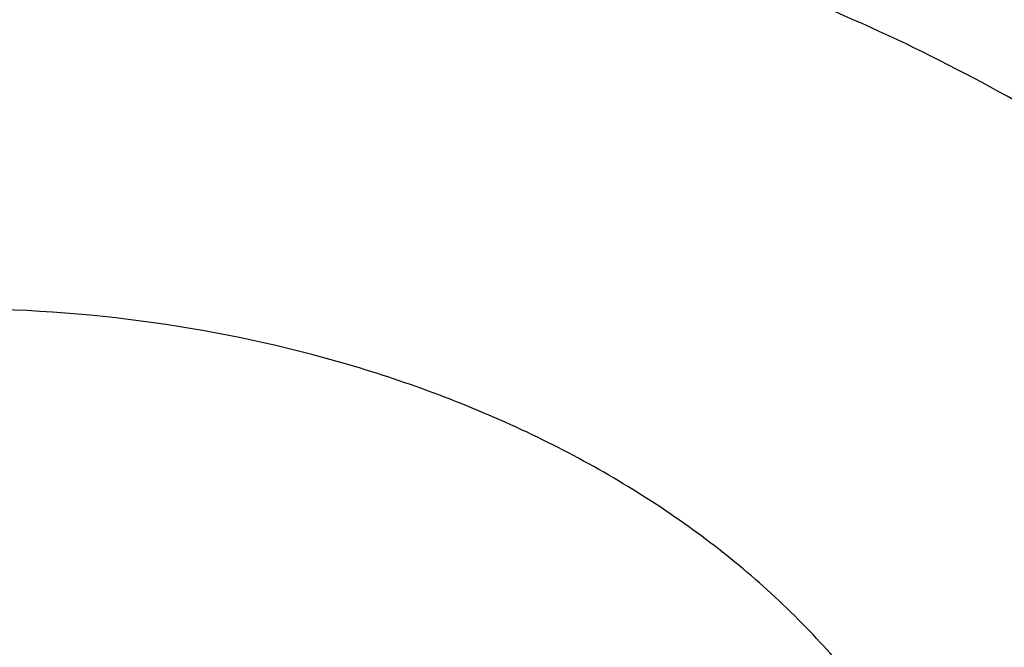
# Model space of a CAD drawing. Units: inches. Extents: x 0 to 11, y 0 to 8.5.
# Drawn here: x 4.6 to 4.6, y 6.4 to 6.4 of the extents above; entities that cross this region are included whole.
import ezdxf

# ---------------------------------------------------------------- set-up
doc = ezdxf.new("R2010")
doc.units = ezdxf.units.IN
doc.header["$LTSCALE"] = 0.605
doc.header["$MEASUREMENT"] = 0
doc.layers.get('0').update_dxf_attribs({"linetype": 'CONTINUOUS'})

msp = doc.modelspace()

# ---------------------------------------------------------------- linework, layer by layer
at = {"color": 7, "linetype": 'CONTINUOUS'}
for points, knots in [([(5.0157608696, 5.8449444626), (5.0032876252, 5.8449444626), (4.9783539731, 5.8453769972), (4.941037687, 5.8473222329), (4.9039006211, 5.8505591052), (4.8670326717, 5.8550798448), (4.830522333, 5.8608736015), (4.7944574379, 5.867926475), (4.7589246914, 5.8762215433), (4.7240095308, 5.8857389108), (4.6897959021, 5.8964557562), (4.6563660634, 5.9083463872), (4.6238003886, 5.9213823104), (4.5921771758, 5.9355322967), (4.5615724622, 5.9507624626), (4.5320598474, 5.9670363547), (4.5037103186, 5.9843150351), (4.4765920915, 6.0025571826), (4.4507704506, 6.0217191879), (4.4263076065, 6.0417552531), (4.4032625472, 6.0626175201), (4.3816909495, 6.0842560978), (4.3616448933, 6.1066194479), (4.3431733582, 6.1296534984), (4.3290721706, 6.1494428342), (4.3186355999, 6.1655506104), (4.3112590869, 6.1777153849), (4.304307003, 6.1900046217), (4.2977834708, 6.2024110358), (4.2916924649, 6.2149271266), (4.2860376714, 6.2275453629), (4.2808225214, 6.2402581392), (4.2760501796, 6.2530577932), (4.2717235442, 6.2659366067), (4.2678452446, 6.2788868109), (4.2644176398, 6.2919005915), (4.2614428151, 6.3049700928), (4.2589225813, 6.3180874228), (4.2568584735, 6.3312446584), (4.2552517495, 6.3444338501), (4.2541033894, 6.3576470275), (4.2534140933, 6.3708762043), (4.2531842813, 6.3841133833), (4.2534140933, 6.3973505623), (4.2541033894, 6.410579739), (4.2552517495, 6.4237929165), (4.2568584735, 6.4369821082), (4.2589225813, 6.4501393437), (4.2614428151, 6.4632566737), (4.2644176398, 6.476326175), (4.2678452446, 6.4893399557), (4.2717235441, 6.5022901599), (4.2760501796, 6.5151689733), (4.2808225214, 6.5279686273), (4.2860376714, 6.5406814037), (4.2916924649, 6.55329964), (4.2977834708, 6.5658157308), (4.304307003, 6.5782221449), (4.3112590869, 6.5905113817), (4.3186355999, 6.6026761562), (4.3290721705, 6.6187839323), (4.3431733582, 6.6385732682), (4.3616448933, 6.6616073187), (4.3816909495, 6.6839706688), (4.4032625472, 6.7056092464), (4.4263076065, 6.7264715135), (4.4507704506, 6.7465075787), (4.4765920915, 6.765669584), (4.5037103186, 6.7839117315), (4.5320598474, 6.8011904119), (4.5615724622, 6.817464304), (4.5921771758, 6.8326944698), (4.6238003886, 6.8468444561), (4.6563660633, 6.8598803794), (4.6897959021, 6.8717710103), (4.7240095308, 6.8824878558), (4.7589246914, 6.8920052233), (4.7944574379, 6.9003002916), (4.830522333, 6.9073531651), (4.8670326717, 6.9131469218), (4.9039006211, 6.9176676614), (4.9410376869, 6.9209045337), (4.9783539731, 6.9228497693), (5.0032876252, 6.9232823039), (5.0157608696, 6.9232823039)], [0, 0, 0, 0, 0.0181685267, 0.0363151921, 0.0544182582, 0.0724562574, 0.0904081185, 0.1082533016, 0.1259719334, 0.1435449447, 0.1609542092, 0.1781826849, 0.1952145575, 0.2120353864, 0.2286322531, 0.2449939114, 0.2611109388, 0.2769758887, 0.2925834408, 0.3079305496, 0.3230165847, 0.3378434635, 0.3524157672, 0.3667408373, 0.3808288445, 0.3877886713, 0.3946943608, 0.4015479873, 0.4083517992, 0.415108216, 0.4218198237, 0.4284893696, 0.4351197556, 0.4417140302, 0.4482753801, 0.4548071198, 0.4613126812, 0.467795601, 0.4742595078, 0.4807081085, 0.4871451731, 0.49357452, 0.5, 0.50642548, 0.5128548269, 0.5192918915, 0.5257404922, 0.532204399, 0.5386873188, 0.5451928802, 0.5517246199, 0.5582859698, 0.5648802444, 0.5715106304, 0.5781801763, 0.584891784, 0.5916482008, 0.5984520127, 0.6053056392, 0.6122113287, 0.6191711555, 0.6332591627, 0.6475842328, 0.6621565365, 0.6769834153, 0.6920694504, 0.7074165592, 0.7230241113, 0.7388890612, 0.7550060886, 0.7713677469, 0.7879646136, 0.8047854425, 0.8218173151, 0.8390457908, 0.8564550553, 0.8740280666, 0.8917466984, 0.9095918815, 0.9275437426, 0.9455817418, 0.9636848079, 0.9818314733, 1, 1, 1, 1]), ([(5.0157608696, 5.8475624795), (5.0033481909, 5.8475624795), (4.978535608, 5.8479929139), (4.9414005168, 5.8499287042), (4.9044437756, 5.8531498593), (4.8677548442, 5.8576486478), (4.831421787, 5.863414272), (4.7955320104, 5.8704328992), (4.7601717986, 5.8786876896), (4.7254261739, 5.888158844), (4.6913786748, 5.8988236522), (4.6581111596, 5.9106565464), (4.6257036125, 5.9236291717), (4.594233951, 5.9377104506), (4.5637778433, 5.9528666641), (4.5344085314, 5.9690615358), (4.5061966581, 5.9862563169), (4.4792101077, 6.0044098869), (4.4535138477, 6.0234788482), (4.4291697868, 6.0434176252), (4.4062366262, 6.0641785923), (4.3847697727, 6.0857121006), (4.3648210532, 6.107966862), (4.3464392094, 6.1308890672), (4.3324064922, 6.1505823129), (4.322020598, 6.1666118753), (4.3146799027, 6.1787175819), (4.3077615758, 6.1909471464), (4.3012697196, 6.2032933193), (4.2952082894, 6.2157486362), (4.2895809536, 6.2283056028), (4.2843911267, 6.2409566503), (4.2796419576, 6.2536941537), (4.2753363308, 6.266510432), (4.271476863, 6.2793977546), (4.2680659014, 6.2923483448), (4.2651055214, 6.3053543852), (4.262597525, 6.318408022), (4.2605434398, 6.3315013706), (4.2589445175, 6.3446265201), (4.2578017335, 6.357775539), (4.2571157844, 6.3709404794), (4.2568870882, 6.3841133833), (4.2571157844, 6.3972862872), (4.2578017335, 6.4104512276), (4.2589445175, 6.4236002465), (4.2605434398, 6.436725396), (4.262597525, 6.4498187446), (4.2651055214, 6.4628723814), (4.2680659014, 6.4758784218), (4.271476863, 6.488829012), (4.2753363308, 6.5017163346), (4.2796419576, 6.5145326129), (4.2843911267, 6.5272701163), (4.2895809536, 6.5399211638), (4.2952082894, 6.5524781304), (4.3012697196, 6.5649334473), (4.3077615758, 6.5772796202), (4.3146799027, 6.5895091847), (4.322020598, 6.6016148913), (4.3324064922, 6.6176444537), (4.3464392094, 6.6373376994), (4.3648210532, 6.6602599046), (4.3847697727, 6.682514666), (4.4062366262, 6.7040481743), (4.4291697868, 6.7248091414), (4.4535138477, 6.7447479184), (4.4792101077, 6.7638168797), (4.5061966581, 6.7819704497), (4.5344085314, 6.7991652308), (4.5637778433, 6.8153601025), (4.594233951, 6.830516316), (4.6257036126, 6.8445975949), (4.6581111597, 6.8575702202), (4.6913786748, 6.8694031144), (4.7254261739, 6.8800679225), (4.7601717987, 6.889539077), (4.7955320104, 6.8977938673), (4.831421787, 6.9048124945), (4.8677548442, 6.9105781187), (4.9044437756, 6.9150769073), (4.9414005168, 6.9182980624), (4.978535608, 6.9202338527), (5.0033481909, 6.920664287), (5.0157608696, 6.920664287)], [0, 0, 0, 0, 0.0181685267, 0.0363151921, 0.0544182582, 0.0724562574, 0.0904081185, 0.1082533016, 0.1259719334, 0.1435449447, 0.1609542092, 0.1781826849, 0.1952145575, 0.2120353864, 0.2286322531, 0.2449939114, 0.2611109388, 0.2769758887, 0.2925834408, 0.3079305496, 0.3230165847, 0.3378434635, 0.3524157672, 0.3667408373, 0.3808288445, 0.3877886713, 0.3946943608, 0.4015479873, 0.4083517992, 0.415108216, 0.4218198237, 0.4284893696, 0.4351197556, 0.4417140302, 0.4482753801, 0.4548071198, 0.4613126812, 0.467795601, 0.4742595078, 0.4807081085, 0.4871451731, 0.49357452, 0.5, 0.50642548, 0.5128548269, 0.5192918915, 0.5257404922, 0.532204399, 0.5386873188, 0.5451928802, 0.5517246199, 0.5582859698, 0.5648802444, 0.5715106304, 0.5781801763, 0.5848917841, 0.5916482008, 0.5984520127, 0.6053056392, 0.6122113288, 0.6191711555, 0.6332591627, 0.6475842328, 0.6621565365, 0.6769834153, 0.6920694504, 0.7074165592, 0.7230241114, 0.7388890612, 0.7550060886, 0.7713677469, 0.7879646136, 0.8047854425, 0.8218173151, 0.8390457908, 0.8564550553, 0.8740280666, 0.8917466984, 0.9095918815, 0.9275437426, 0.9455817418, 0.9636848079, 0.9818314734, 1, 1, 1, 1]), ([(5.0157608696, 5.9061314682), (5.0041464383, 5.9061314682), (4.9809295291, 5.9065342217), (4.9461825606, 5.9083455233), (4.9116024729, 5.9113595287), (4.8772729725, 5.9155690045), (4.8432764606, 5.9209638472), (4.8096947221, 5.9275311123), (4.7766084928, 5.9352550454), (4.7440973269, 5.9441171188), (4.7122393906, 5.9540960824), (4.6811112788, 5.9651680151), (4.6507878307, 5.9773063824), (4.6213419538, 5.9904821072), (4.5928444505, 6.0046636395), (4.5653638513, 6.0198170333), (4.5389662576, 6.0359060344), (4.5137151873, 6.0528921654), (4.4896714296, 6.070734819), (4.4668929129, 6.0893913523), (4.4454345625, 6.1088172007), (4.4253482223, 6.128965909), (4.4066823865, 6.1497894875), (4.389482662, 6.171237587), (4.376352376, 6.1896643785), (4.3666343887, 6.2046630945), (4.3597657667, 6.2159902944), (4.3532923511, 6.227433387), (4.3472179803, 6.238985589), (4.3415463551, 6.2506399162), (4.3362809078, 6.2623893557), (4.3314248336, 6.2742268261), (4.3269810794, 6.2861451925), (4.3229523437, 6.298137268), (4.3193410748, 6.3101958189), (4.3161494688, 6.3223135686), (4.3133794677, 6.3344832026), (4.3110327582, 6.3466973721), (4.3091107696, 6.3589486997), (4.3076146729, 6.3712297831), (4.3065453802, 6.3835332008), (4.3059035433, 6.3958515161), (4.3056895541, 6.4081772828), (4.3059035433, 6.4205030495), (4.3065453802, 6.4328213648), (4.3076146729, 6.4451247825), (4.3091107696, 6.4574058659), (4.3110327582, 6.4696571935), (4.3133794677, 6.481871363), (4.3161494688, 6.494040997), (4.3193410748, 6.5061587467), (4.3229523437, 6.5182172976), (4.3269810794, 6.5302093731), (4.3314248336, 6.5421277395), (4.3362809078, 6.5539652099), (4.3415463551, 6.5657146494), (4.3472179803, 6.5773689766), (4.3532923511, 6.5889211786), (4.3597657667, 6.6003642712), (4.3666343887, 6.6116914711), (4.376352376, 6.6266901871), (4.389482662, 6.6451169786), (4.4066823865, 6.6665650781), (4.4253482223, 6.6873886566), (4.4454345625, 6.7075373649), (4.4668929129, 6.7269632133), (4.4896714296, 6.7456197466), (4.5137151873, 6.7634624002), (4.5389662576, 6.7804485312), (4.5653638513, 6.7965375323), (4.5928444505, 6.8116909261), (4.6213419538, 6.8258724584), (4.6507878307, 6.8390481832), (4.6811112788, 6.8511865505), (4.7122393906, 6.8622584832), (4.7440973269, 6.8722374468), (4.7766084928, 6.8810995202), (4.8096947221, 6.8888234533), (4.8432764606, 6.8953907184), (4.8772729725, 6.9007855611), (4.9116024729, 6.9049950369), (4.9461825606, 6.9080090423), (4.9809295291, 6.9098203439), (5.0041464383, 6.9102230974), (5.0157608696, 6.9102230974)], [0, 0, 0, 0, 0.0181685272, 0.0363151928, 0.0544182589, 0.0724562581, 0.0904081192, 0.1082533022, 0.125971934, 0.1435449453, 0.1609542098, 0.1781826854, 0.195214558, 0.2120353868, 0.2286322535, 0.2449939118, 0.2611109392, 0.276975889, 0.2925834412, 0.3079305499, 0.323016585, 0.3378434638, 0.3524157674, 0.3667408375, 0.3808288447, 0.3877886714, 0.394694361, 0.4015479875, 0.4083517993, 0.4151082161, 0.4218198238, 0.4284893698, 0.4351197557, 0.4417140303, 0.4482753801, 0.4548071199, 0.4613126813, 0.4677956011, 0.4742595079, 0.4807081085, 0.4871451731, 0.49357452, 0.5, 0.50642548, 0.5128548269, 0.5192918915, 0.5257404921, 0.5322043989, 0.5386873187, 0.5451928801, 0.5517246199, 0.5582859697, 0.5648802443, 0.5715106302, 0.5781801762, 0.5848917839, 0.5916482007, 0.5984520125, 0.605305639, 0.6122113286, 0.6191711553, 0.6332591625, 0.6475842326, 0.6621565362, 0.676983415, 0.6920694501, 0.7074165588, 0.723024111, 0.7388890608, 0.7550060882, 0.7713677465, 0.7879646132, 0.804785442, 0.8218173146, 0.8390457902, 0.8564550547, 0.874028066, 0.8917466978, 0.9095918808, 0.9275437419, 0.9455817411, 0.9636848072, 0.9818314728, 1, 1, 1, 1]), ([(4.7387051473, 5.9641231862), (4.7302314463, 5.9668765827), (4.7134529725, 5.9726329786), (4.6887131244, 5.9820556361), (4.6645588349, 5.9922105974), (4.6410337233, 6.0030796103), (4.6181798377, 6.0146432969), (4.5960381457, 6.0268810061), (4.5746483139, 6.0397709), (4.5540486784, 6.0532899801), (4.5342761681, 6.0674141324), (4.515366245, 6.0821181691), (4.4973528422, 6.0973758729), (4.4802683078, 6.1131600421), (4.4641433503, 6.1294425364), (4.4490069872, 6.1461943236), (4.4348864961, 6.163385526), (4.4218073681, 6.1809854673), (4.4097932632, 6.1989627199), (4.3988659669, 6.2172851516), (4.389045348, 6.2359199742), (4.3803493165, 6.254833792), (4.3727937827, 6.2739926535), (4.3663926161, 6.2933621051), (4.3611576061, 6.3129072496), (4.3570984243, 6.332592809), (4.3542225908, 6.3523831932), (4.3525354454, 6.3722425736), (4.3520401254, 6.3921349623), (4.3527375526, 6.412024294), (4.3546264293, 6.4318745108), (4.3577032435, 6.451649646), (4.3619622843, 6.471313906), (4.3673956648, 6.4908317485), (4.373993352, 6.5101679554), (4.3817432012, 6.5292877004), (4.3906309942, 6.548156611), (4.4006404791, 6.5667408262), (4.4117534107, 6.5850070497), (4.4239495928, 6.602922601), (4.4372069189, 6.6204554641), (4.4515014158, 6.6375743353), (4.4668072863, 6.6542486704), (4.4830969547, 6.6704487317), (4.5003411133, 6.6861456348), (4.5185087723, 6.7013113952), (4.5375673109, 6.7159189749), (4.5574825326, 6.7299423279), (4.5782187229, 6.7433564453), (4.5997387096, 6.7561373991), (4.6220039267, 6.7682623849), (4.644974481, 6.7797097626), (4.6686092212, 6.7904590959), (4.6928658103, 6.8004911895), (4.7177007994, 6.8097881242), (4.7430697047, 6.8183332899), (4.7689270868, 6.8261114162), (4.79522663, 6.8331086004), (4.8219212296, 6.8393123338), (4.8489630581, 6.8447115233), (4.8763037186, 6.849296516), (4.9038940764, 6.8530591032), (4.9316853049, 6.8559925872), (4.9689644736, 6.8587932036), (4.9970382347, 6.8596329536), (5.0157608696, 6.8596329536)], [0, 0, 0, 0, 0.0176928287, 0.0352169013, 0.0525607438, 0.0697138345, 0.0866666886, 0.1034109435, 0.1199394452, 0.1362463344, 0.1523271324, 0.1681788255, 0.183799947, 0.1991906551, 0.2143528054, 0.2292900152, 0.2440077176, 0.2585132016, 0.2728156359, 0.2869260716, 0.3008574211, 0.314624409, 0.3282434919, 0.3417327445, 0.3551117113, 0.3684012229, 0.3816231798, 0.3948003068, 0.4079558837, 0.4211134591, 0.434296557, 0.4475283826, 0.4608315395, 0.4742277635, 0.4877376815, 0.5013806009, 0.5151743317, 0.529135044, 0.54327716, 0.5576132794, 0.572154135, 0.5869085762, 0.6018835753, 0.6170842543, 0.6325139279, 0.6481741593, 0.6640648261, 0.6801841936, 0.6965289941, 0.713094509, 0.7298746534, 0.7468620624, 0.7640481773, 0.7814233315, 0.7989768359, 0.8166970637, 0.8345715333, 0.8525869912, 0.8707294924, 0.8889844809, 0.9073368683, 0.9257711115, 0.9442712905, 0.9628211838, 1, 1, 1, 1]), ([(5.0157608696, 5.8629160726), (5.0016498602, 5.8629160726), (4.9734472218, 5.8634812697), (4.9312703155, 5.8660226226), (4.8893637591, 5.8702491735), (4.8478628818, 5.8761473985), (4.806900574, 5.883698429), (4.7666082935, 5.892878114), (4.7271152619, 5.9036571034), (4.6885481525, 5.916000948), (4.6510306598, 5.9298702152), (4.6146831135, 5.9452206222), (4.579622099, 5.9620031859), (4.5459600923, 5.9801643895), (4.513805119, 5.9996463525), (4.483260404, 6.0203870457), (4.454424142, 6.0423203972), (4.4273889266, 6.0653768419), (4.4022425106, 6.0894822859), (4.3828312511, 6.1104862816), (4.3683435763, 6.1277380032), (4.3580514187, 6.1408253679), (4.3482881183, 6.1541140312), (4.3390614276, 6.1675934631), (4.330378836, 6.1812528084), (4.3222473533, 6.1950811074), (4.314673561, 6.2090672486), (4.3076635945, 6.2231999936), (4.3012231347, 6.2374679776), (4.2953574086, 6.2518597233), (4.290071182, 6.2663636469), (4.2853687511, 6.2809680672), (4.2812539454, 6.2956612166), (4.2777301166, 6.3104312486), (4.274800137, 6.3252662486), (4.2724664001, 6.3401542444), (4.2707308097, 6.3550832153), (4.2695947845, 6.370041104), (4.2690592544, 6.3850158267), (4.269124655, 6.3999952841), (4.2697909347, 6.4149673726), (4.2710575485, 6.4299199958), (4.2729234591, 6.4448410733), (4.2753871464, 6.4597185598), (4.2784465899, 6.4745404254), (4.2820993188, 6.4892947813), (4.2863422615, 6.5039694565), (4.2895525028, 6.5136626652), (4.2912532013, 6.5184903557)], [0, 0, 0, 0, 0.0371828889, 0.0743060649, 0.1113102889, 0.1481372928, 0.1847302582, 0.2210343099, 0.2569970136, 0.2925688825, 0.3277038922, 0.3623600066, 0.396499712, 0.4300905623, 0.4631057295, 0.4955245586, 0.5273331174, 0.5585247323, 0.5891004962, 0.6190697281, 0.6338340205, 0.6484541492, 0.6629337473, 0.6772770138, 0.6914887124, 0.7055741696, 0.7195392677, 0.733390434, 0.7471346268, 0.7607793156, 0.7743324579, 0.7878024707, 0.8011981972, 0.8145288693, 0.8278040654, 0.8410336634, 0.8542277912, 0.8673967728, 0.8805510725, 0.8937012371, 0.9068578363, 0.9200314039, 0.9332323786, 0.9464710464, 0.9597574851, 0.9731015118, 0.9865126333, 1, 1, 1, 1]), ([(4.2407608696, 6.3929522181), (4.2407608696, 6.388408867), (4.2409182398, 6.3793188764), (4.2416261676, 6.3656946059), (4.242805467, 6.3520878153), (4.2444552759, 6.3385075031), (4.2465743882, 6.324962357), (4.2491612631, 6.3114610786), (4.2522140326, 6.2980122814), (4.2557305077, 6.2846245038), (4.2597081847, 6.271306193), (4.2641442572, 6.258065698), (4.2690356249, 6.244911263), (4.2743789001, 6.2318510206), (4.2801704189, 6.2188929876), (4.2864062502, 6.2060450626), (4.2930822041, 6.1933150222), (4.300193836, 6.1807105217), (4.3077364652, 6.1682390848), (4.3157051469, 6.1559081439), (4.3240948059, 6.1437248839), (4.335880861, 6.1276244762), (4.3516543673, 6.1079038803), (4.3686218729, 6.0889269296), (4.3829549408, 6.0741210076), (4.394128205, 6.0631656397), (4.4056733434, 6.0524118977), (4.4216178069, 6.0382934809), (4.4424522882, 6.0211875114), (4.468719069, 6.0016482969), (4.4962911174, 5.9830568154), (4.5251018605, 5.9654558798), (4.5550825083, 5.9488856373), (4.5861614708, 5.9333840895), (4.6182646733, 5.9189868369), (4.6513156435, 5.9057270381), (4.6852356769, 5.8936353022), (4.7199439993, 5.8827396128), (4.7553579422, 5.8730652381), (4.7913931313, 5.8646346633), (4.8279636757, 5.8574675153), (4.8649823897, 5.8515805079), (4.9023609324, 5.8469873871), (4.9400102806, 5.8436988883), (4.9778399777, 5.8417227061), (5.0031163324, 5.8412832974), (5.0157608696, 5.8412832974)], [0, 0, 0, 0, 0.012987964, 0.0259830839, 0.0389925139, 0.0520233308, 0.0650825394, 0.0781770371, 0.0913135897, 0.1044988075, 0.1177391229, 0.1310407681, 0.1444097556, 0.1578518597, 0.1713725992, 0.1849772226, 0.1986706943, 0.2124576833, 0.2263425529, 0.240329352, 0.2544218094, 0.2686233276, 0.2973627082, 0.3265710395, 0.3413573261, 0.3562661419, 0.3712985819, 0.3864554214, 0.4171415575, 0.4483269535, 0.4800068928, 0.512172174, 0.544809373, 0.5779011173, 0.6114263706, 0.6453607213, 0.6796766734, 0.7143439381, 0.7493297226, 0.7845990179, 0.8201148837, 0.8558387307, 0.8917305993, 0.9277494377, 0.9638533782, 1, 1, 1, 1]), ([(4.3702709104, 6.3929522181), (4.3702709104, 6.3892178669), (4.3704006205, 6.3817462727), (4.3709841415, 6.3705473), (4.3719562784, 6.3593617334), (4.3733164414, 6.3481965068), (4.3750637995, 6.3370583233), (4.3771972887, 6.3259539241), (4.3797156095, 6.3148900134), (4.3826172287, 6.3038732729), (4.3859003807, 6.2929103525), (4.3895630688, 6.2820078675), (4.3936030671, 6.2711723946), (4.3980179221, 6.2604104674), (4.4028049545, 6.2497285728), (4.407961261, 6.2391331475), (4.4134837164, 6.2286305734), (4.4193689742, 6.2182271763), (4.4256134761, 6.2079292133), (4.4322134263, 6.1977429034), (4.4391649005, 6.1876742949), (4.4489368874, 6.1743595918), (4.4620228422, 6.1580411839), (4.4761035748, 6.1423328566), (4.4880046777, 6.130069778), (4.5004348087, 6.1179122226), (4.5167627864, 6.1031307686), (4.5374714571, 6.0861695544), (4.5593306748, 6.0699480146), (4.582287437, 6.0545052453), (4.6062865707, 6.0398780743), (4.6312703029, 6.0261015068), (4.6571785458, 6.0132084971), (4.6839489935, 6.0012299085), (4.711517277, 5.9901944235), (4.7398171131, 5.980128478), (4.7687804624, 5.9710561949), (4.7983376894, 5.9629993227), (4.8284177296, 5.9559771804), (4.8589482592, 5.9500066112), (4.889855869, 5.9451019399), (4.9210662403, 5.9412749343), (4.9525043241, 5.9385347785), (4.9840945223, 5.9368880501), (5.0157608695, 5.9363387012), (5.0474272168, 5.9368880501), (5.0790174149, 5.9385347785), (5.1104554987, 5.9412749343), (5.14166587, 5.9451019399), (5.1725734798, 5.9500066112), (5.2031040095, 5.9559771804), (5.2331840496, 5.9629993227), (5.2627412767, 5.9710561949), (5.2917046259, 5.980128478), (5.320004462, 5.9901944235), (5.3475727456, 6.0012299084), (5.3743431933, 6.0132084971), (5.4002514362, 6.0261015068), (5.4252351684, 6.0398780743), (5.4492343021, 6.0545052453), (5.4721910643, 6.0699480145), (5.494050282, 6.0861695543), (5.5147589526, 6.1031307686), (5.5310869304, 6.1179122225), (5.5435170615, 6.130069778), (5.5554181643, 6.1423328565), (5.5694988969, 6.1580411839), (5.5825848517, 6.1743595917), (5.5923568386, 6.1876742949), (5.5993083128, 6.1977429034), (5.605908263, 6.2079292133), (5.6121527649, 6.2182271763), (5.6180380227, 6.2286305733), (5.6235604781, 6.2391331474), (5.6287167845, 6.2497285727), (5.633503817, 6.2604104673), (5.637918672, 6.2711723946), (5.6419586704, 6.2820078675), (5.6456213584, 6.2929103524), (5.6489045104, 6.3038732728), (5.6518061296, 6.3148900133), (5.6543244504, 6.3259539241), (5.6564579396, 6.3370583233), (5.6582052978, 6.3481965068), (5.6595654607, 6.3593617334), (5.6605375977, 6.3705472999), (5.6611211186, 6.3817462727), (5.6612508287, 6.3892178669), (5.6612508287, 6.3929522181)], [0, 0, 0, 0, 0.0064254481, 0.0128547555, 0.0192917866, 0.0257403516, 0.0322042232, 0.0386871076, 0.0451926335, 0.0517243376, 0.0582856517, 0.0648798903, 0.0715102401, 0.0781797496, 0.0848913207, 0.0916477006, 0.0984514754, 0.1053050645, 0.1122107165, 0.1191705053, 0.126186328, 0.1332599036, 0.1475848956, 0.1621571198, 0.1695389849, 0.176985177, 0.1920711299, 0.2074181549, 0.223025622, 0.2388904852, 0.2550074247, 0.2713689937, 0.2879657698, 0.3047865069, 0.3218182866, 0.3390466683, 0.3564558378, 0.3740287532, 0.3917472883, 0.4095923739, 0.4275441371, 0.445582038, 0.4636850052, 0.4818315701, 0.5, 0.5181684298, 0.5363149948, 0.5544179619, 0.5724558628, 0.5904076261, 0.6082527117, 0.6259712468, 0.6435441622, 0.6609533317, 0.6781817133, 0.695213493, 0.7120342302, 0.7286310063, 0.7449925753, 0.7611095148, 0.776974378, 0.792581845, 0.8079288701, 0.823014823, 0.8304610151, 0.8378428802, 0.8524151043, 0.8667400964, 0.8738136719, 0.8808294947, 0.8877892835, 0.8946949354, 0.9015485246, 0.9083522993, 0.9151086792, 0.9218202503, 0.9284897599, 0.9351201097, 0.9417143483, 0.9482756623, 0.9548073665, 0.9613128924, 0.9677957768, 0.9742596484, 0.9807082134, 0.9871452445, 0.9935745519, 1, 1, 1, 1]), ([(5.6611891752, 6.3929495442), (5.6611891752, 6.3892155497), (5.6610594775, 6.3817446692), (5.6604760123, 6.3705467661), (5.6595039682, 6.3593622679), (5.6581439351, 6.3481981077), (5.6563967439, 6.337060988), (5.6542634584, 6.3259576495), (5.6517453782, 6.3148947955), (5.6488440362, 6.3038791072), (5.6455611978, 6.2929172339), (5.6418988595, 6.2820157903), (5.637859247, 6.2711813523), (5.6334448136, 6.260420453), (5.6286582384, 6.2497395787), (5.6235024246, 6.2391451654), (5.6179804967, 6.2286435945), (5.6120958011, 6.2182411911), (5.6058518955, 6.2079442117), (5.5992525756, 6.1977588749), (5.5923017653, 6.187691228), (5.5825307118, 6.1743777966), (5.5694460072, 6.1580609471), (5.5553666193, 6.1423541203), (5.543466653, 6.1300922131), (5.5310377091, 6.117935819), (5.5147112913, 6.1031557767), (5.4940045987, 6.0861961824), (5.4721474685, 6.0699761923), (5.449192899, 6.0545348981), (5.4251960579, 6.0399091236), (5.4002147118, 6.0261338723), (5.3743089433, 6.0132420945), (5.3475410528, 6.0012646494), (5.3199754025, 5.9902302185), (5.2916782692, 5.980165235), (5.2627176865, 5.9710938183), (5.2331632827, 5.963037715), (5.2030861154, 5.9560162439), (5.1725585018, 5.9500462454), (5.1416538442, 5.9451420419), (5.1104464541, 5.9413154018), (5.079011373, 5.9385755083), (5.0474241922, 5.9369289369), (5.0157608695, 5.93637964), (4.9840975469, 5.9369289369), (4.952510366, 5.9385755083), (4.9210752849, 5.9413154018), (4.8898678948, 5.9451420419), (4.8589632372, 5.9500462454), (4.8284356236, 5.9560162439), (4.7983584564, 5.9630377151), (4.7688040526, 5.9710938183), (4.7398434698, 5.980165235), (4.7115463365, 5.9902302185), (4.6839806862, 6.0012646495), (4.6572127958, 6.0132420945), (4.6313070273, 6.0261338724), (4.6063256812, 6.0399091237), (4.5823288401, 6.0545348981), (4.5593742705, 6.0699761924), (4.5375171404, 6.0861961824), (4.5168104479, 6.1031557767), (4.50048403, 6.117935819), (4.4880550861, 6.1300922131), (4.4761551198, 6.1423541203), (4.4620757319, 6.1580609472), (4.4489910273, 6.1743777966), (4.4392199739, 6.1876912281), (4.4322691635, 6.1977588749), (4.4256698436, 6.2079442117), (4.419425938, 6.2182411911), (4.4135412424, 6.2286435945), (4.4080193146, 6.2391451654), (4.4028635008, 6.2497395787), (4.3980769256, 6.260420453), (4.3936624922, 6.2711813523), (4.3896228796, 6.2820157903), (4.3859605413, 6.2929172339), (4.3826777029, 6.3038791072), (4.3797763609, 6.3148947955), (4.3772582808, 6.3259576495), (4.3751249953, 6.337060988), (4.373377804, 6.3481981077), (4.3720177709, 6.3593622679), (4.3710457268, 6.3705467661), (4.3704622616, 6.3817446692), (4.3703325639, 6.3892155497), (4.3703325639, 6.3929495442)], [0, 0, 0, 0, 0.0064254481, 0.0128547555, 0.0192917866, 0.0257403516, 0.0322042233, 0.0386871077, 0.0451926336, 0.0517243377, 0.0582856517, 0.0648798904, 0.0715102402, 0.0781797497, 0.0848913208, 0.0916477007, 0.0984514754, 0.1053050645, 0.1122107165, 0.1191705053, 0.1261863281, 0.1332599037, 0.1475848957, 0.1621571199, 0.169538985, 0.1769851772, 0.1920711299, 0.207418155, 0.2230256221, 0.2388904853, 0.2550074247, 0.2713689938, 0.2879657699, 0.304786507, 0.3218182867, 0.3390466683, 0.3564558379, 0.3740287532, 0.3917472884, 0.4095923741, 0.4275441372, 0.445582038, 0.4636850052, 0.4818315702, 0.5, 0.5181684299, 0.5363149948, 0.554417962, 0.5724558628, 0.590407626, 0.6082527117, 0.6259712468, 0.6435441622, 0.6609533317, 0.6781817134, 0.695213493, 0.7120342301, 0.7286310063, 0.7449925753, 0.7611095148, 0.776974378, 0.7925818451, 0.8079288701, 0.8230148229, 0.830461015, 0.8378428801, 0.8524151043, 0.8667400963, 0.8738136719, 0.8808294947, 0.8877892835, 0.8946949355, 0.9015485246, 0.9083522993, 0.9151086792, 0.9218202503, 0.9284897598, 0.9351201096, 0.9417143483, 0.9482756623, 0.9548073664, 0.9613128923, 0.9677957767, 0.9742596483, 0.9807082134, 0.9871452445, 0.9935745519, 1, 1, 1, 1]), ([(4.3777213025, 6.392337109), (4.3777213025, 6.3886458606), (4.3778495155, 6.3812605052), (4.3784263013, 6.3701907936), (4.3793872176, 6.3591343333), (4.3807316813, 6.3480979783), (4.382458871, 6.3370883542), (4.3845677351, 6.3261121245), (4.3870569887, 6.315175916), (4.3899251168, 6.3042863332), (4.3931703738, 6.2934499493), (4.3967907864, 6.2826733033), (4.4007841542, 6.2719628959), (4.4051480521, 6.2613251853), (4.4098798315, 6.2507665835), (4.4149766225, 6.240293453), (4.4204353364, 6.2299121021), (4.4262526652, 6.2196287834), (4.4324250917, 6.2094496818), (4.4389488639, 6.1993809447), (4.4458201027, 6.1894285504), (4.455479299, 6.1762675286), (4.4684142124, 6.1601374712), (4.4823324222, 6.1446104531), (4.49409616, 6.1324889179), (4.5063828198, 6.1204716878), (4.5225223359, 6.1058608446), (4.5429919823, 6.0890954005), (4.5645988962, 6.0730610937), (4.5872906863, 6.0577965684), (4.6110128162, 6.043338227), (4.6357081806, 6.0297206721), (4.6613173849, 6.0169764768), (4.6877788417, 6.0051361473), (4.7150289258, 5.9942280364), (4.7430021189, 5.9842782748), (4.7716311665, 5.975310706), (4.8008472372, 5.9673468274), (4.8305800869, 5.9604057367), (4.8607582263, 5.9545040816), (4.8913090933, 5.9496560205), (4.9221592273, 5.945873187), (4.9532344456, 5.9431646593), (4.9844600225, 5.9415369376), (5.0157608696, 5.9409939289), (5.0470617166, 5.9415369376), (5.0782872935, 5.9431646593), (5.1093625119, 5.945873187), (5.1402126459, 5.9496560205), (5.1707635129, 5.9545040816), (5.2009416523, 5.9604057367), (5.2306745019, 5.9673468274), (5.2598905726, 5.975310706), (5.2885196202, 5.9842782748), (5.3164928134, 5.9942280364), (5.3437428974, 6.0051361473), (5.3702043542, 6.0169764768), (5.3958135585, 6.0297206721), (5.420508923, 6.043338227), (5.4442310529, 6.0577965684), (5.4669228429, 6.0730610937), (5.4885297568, 6.0890954005), (5.5089994032, 6.1058608446), (5.5251389194, 6.1204716878), (5.5374255792, 6.1324889179), (5.5491893169, 6.1446104531), (5.5631075267, 6.1601374712), (5.5760424401, 6.1762675286), (5.5857016364, 6.1894285504), (5.5925728752, 6.1993809448), (5.5990966474, 6.2094496819), (5.605269074, 6.2196287834), (5.6110864028, 6.2299121021), (5.6165451166, 6.2402934531), (5.6216419077, 6.2507665835), (5.6263736871, 6.2613251853), (5.6307375849, 6.2719628959), (5.6347309527, 6.2826733033), (5.6383513653, 6.2934499493), (5.6415966224, 6.3042863332), (5.6444647504, 6.315175916), (5.6469540041, 6.3261121245), (5.6490628681, 6.3370883543), (5.6507900579, 6.3480979783), (5.6521345216, 6.3591343333), (5.6530954379, 6.3701907936), (5.6536722236, 6.3812605052), (5.6538004366, 6.3886458606), (5.6538004366, 6.392337109)], [0, 0, 0, 0, 0.0064254481, 0.0128547555, 0.0192917866, 0.0257403516, 0.0322042233, 0.0386871076, 0.0451926336, 0.0517243377, 0.0582856517, 0.0648798904, 0.0715102402, 0.0781797497, 0.0848913208, 0.0916477007, 0.0984514754, 0.1053050645, 0.1122107165, 0.1191705053, 0.1261863281, 0.1332599037, 0.1475848957, 0.1621571199, 0.169538985, 0.1769851771, 0.1920711299, 0.2074181549, 0.223025622, 0.2388904852, 0.2550074247, 0.2713689937, 0.2879657699, 0.304786507, 0.3218182866, 0.3390466683, 0.3564558378, 0.3740287532, 0.3917472883, 0.409592374, 0.4275441372, 0.445582038, 0.4636850052, 0.4818315702, 0.5, 0.5181684298, 0.5363149948, 0.554417962, 0.5724558628, 0.590407626, 0.6082527117, 0.6259712468, 0.6435441622, 0.6609533317, 0.6781817134, 0.695213493, 0.7120342301, 0.7286310063, 0.7449925753, 0.7611095148, 0.776974378, 0.7925818451, 0.8079288701, 0.8230148229, 0.830461015, 0.8378428801, 0.8524151043, 0.8667400963, 0.8738136719, 0.8808294947, 0.8877892835, 0.8946949355, 0.9015485246, 0.9083522993, 0.9151086792, 0.9218202503, 0.9284897598, 0.9351201096, 0.9417143483, 0.9482756623, 0.9548073664, 0.9613128924, 0.9677957767, 0.9742596484, 0.9807082134, 0.9871452445, 0.9935745519, 1, 1, 1, 1]), ([(4.3563858696, 6.3909467944), (4.3563858696, 6.3871321141), (4.3565183699, 6.3794997995), (4.3571144428, 6.3680599273), (4.3581074913, 6.3566337497), (4.3594969125, 6.3452283495), (4.3612818578, 6.3338505741), (4.3634612402, 6.3225073098), (4.3660337323, 6.3112054048), (4.3689977678, 6.2999516848), (4.3723515432, 6.2887529426), (4.3760930188, 6.2776159359), (4.3802199209, 6.2665473827), (4.3847297432, 6.2555539571), (4.3896197488, 6.2446422859), (4.394886972, 6.233818944), (4.4005282201, 6.2230904506), (4.4065400747, 6.2124632676), (4.4129189011, 6.2019437866), (4.4196608218, 6.1915383604), (4.4267618282, 6.1812531675), (4.4367440192, 6.1676520538), (4.450111464, 6.1509826231), (4.464495085, 6.134936396), (4.4766521907, 6.1224095281), (4.4893497047, 6.1099904533), (4.5060289114, 6.0948910379), (4.5271830429, 6.0775649732), (4.549512471, 6.0609944941), (4.5729630532, 6.0452195382), (4.5974784285, 6.0302777239), (4.622999582, 6.0162048103), (4.6494651337, 6.0030344615), (4.6768114365, 5.9907982032), (4.7049727371, 5.979525335), (4.7338813271, 5.9692428628), (4.7634677028, 5.9599754274), (4.7936607309, 5.9517452444), (4.8243878189, 5.9445720498), (4.8555750848, 5.9384730493), (4.8871475497, 5.9334628738), (4.91902926, 5.9295535457), (4.95114369, 5.9267544474), (4.9834131018, 5.9250722965), (5.00497458, 5.9246982605), (5.0157608696, 5.9246982605)], [0, 0, 0, 0, 0.0128508963, 0.0257095111, 0.0385835732, 0.0514807033, 0.0644084466, 0.0773742153, 0.0903852671, 0.1034486754, 0.1165713035, 0.1297597807, 0.1430204803, 0.1563594994, 0.1697826416, 0.1832954014, 0.1969029509, 0.2106101291, 0.224421433, 0.2383410105, 0.2523726561, 0.2665198073, 0.2951697915, 0.3243142396, 0.3390779699, 0.3539703542, 0.38414226, 0.4148363099, 0.4460512439, 0.4777809705, 0.5100148494, 0.5427379873, 0.5759315398, 0.609573014, 0.6436365732, 0.6780933366, 0.7129116757, 0.7480575064, 0.7834945767, 0.8191847481, 0.8550882743, 0.891164076, 0.9273700106, 0.9636631438, 1, 1, 1, 1]), ([(4.356391969, 6.3909468331), (4.3564151111, 6.3871424247), (4.3565932047, 6.3795310913), (4.3572554282, 6.3681244303), (4.3583123684, 6.3567325654), (4.3597633885, 6.345362509), (4.3616076072, 6.3340210502), (4.3638439076, 6.3227150156), (4.3664709351, 6.3114511932), (4.3694870992, 6.3002363478), (4.3728905748, 6.2890772116), (4.3766793039, 6.2779804809), (4.3808509969, 6.2669528125), (4.3854031346, 6.2560008193), (4.39033297, 6.2451310663), (4.3956375295, 6.2343500673), (4.4013136162, 6.2236642799), (4.4073578095, 6.213080105), (4.4137664757, 6.2026038733), (4.4205357409, 6.1922418768), (4.427661602, 6.1820002345), (4.4376737153, 6.1684575564), (4.4510722153, 6.1518612966), (4.4654787312, 6.1358869676), (4.477649501, 6.1234170888), (4.4903573274, 6.1110554044), (4.5070433937, 6.0960268839), (4.5281968657, 6.07878343), (4.5505167876, 6.0622932979), (4.573949339, 6.0465960149), (4.5984385117, 6.031728813), (4.6239256762, 6.0177270794), (4.6503498695, 6.004624126), (4.6776478918, 5.9924511485), (4.7057544639, 5.9812371366), (4.7346023775, 5.9710088083), (4.7641226539, 5.9617905428), (4.794244706, 5.9536043179), (4.8248965062, 5.9464696564), (4.8560047583, 5.9404035784), (4.8874950721, 5.9354205584), (4.9192921408, 5.9315324872), (4.9513199222, 5.9287486447), (4.9835018204, 5.9270756768), (5.0157608696, 5.9265175769), (5.0480199187, 5.9270756768), (5.0802018169, 5.9287486447), (5.1122295983, 5.9315324872), (5.1440266671, 5.9354205584), (5.1755169808, 5.9404035784), (5.206625233, 5.9464696564), (5.2372770331, 5.9536043179), (5.2673990852, 5.9617905428), (5.2969193616, 5.9710088083), (5.3257672752, 5.9812371366), (5.3538738473, 5.9924511485), (5.3811718696, 6.004624126), (5.4075960629, 6.0177270794), (5.4330832274, 6.031728813), (5.4575724001, 6.0465960149), (5.4810049515, 6.0622932979), (5.5033248735, 6.07878343), (5.5244783455, 6.0960268839), (5.5411644117, 6.1110554044), (5.5538722381, 6.1234170888), (5.5660430079, 6.1358869676), (5.5804495238, 6.1518612966), (5.5938480239, 6.1684575564), (5.6038601371, 6.1820002345), (5.6109859983, 6.1922418768), (5.6177552634, 6.2026038733), (5.6241639296, 6.213080105), (5.6302081229, 6.2236642799), (5.6358842096, 6.2343500673), (5.6411887691, 6.2451310663), (5.6461186045, 6.2560008193), (5.6506707422, 6.2669528125), (5.6548424353, 6.2779804809), (5.6586311643, 6.2890772116), (5.6620346399, 6.3002363478), (5.665050804, 6.3114511932), (5.6676778315, 6.3227150156), (5.669914132, 6.3340210502), (5.6717583506, 6.345362509), (5.6732093707, 6.3567325654), (5.6742663109, 6.3681244303), (5.6749285344, 6.3795310913), (5.675106628, 6.3871424247), (5.6751297702, 6.3909468331)], [0, 0, 0, 0, 0.0064227243, 0.0128499414, 0.0192855076, 0.0257332022, 0.0321967657, 0.0386798707, 0.0451861105, 0.0517189853, 0.058281889, 0.064878098, 0.0715107599, 0.0781828843, 0.0848973342, 0.0916568182, 0.0984638843, 0.1053209149, 0.1122301222, 0.1191935451, 0.126213047, 0.1332903142, 0.1476226176, 0.1622018533, 0.1695870426, 0.1770364115, 0.1921282053, 0.2074802575, 0.2230918235, 0.2389597705, 0.2550787173, 0.2714411805, 0.2880377243, 0.3048571097, 0.3218864455, 0.3391113356, 0.3565160264, 0.3740835506, 0.3917958693, 0.4096340113, 0.4275782109, 0.4456080432, 0.4637025577, 0.4818404114, 0.5, 0.5181595886, 0.5362974423, 0.5543919568, 0.5724217891, 0.5903659887, 0.6082041307, 0.6259164494, 0.6434839736, 0.6608886644, 0.6781135545, 0.6951428903, 0.7119622757, 0.7285588195, 0.7449212827, 0.7610402295, 0.7769081765, 0.7925197425, 0.8078717947, 0.8229635885, 0.8304129574, 0.8377981467, 0.8523773824, 0.8667096858, 0.873786953, 0.8808064549, 0.8877698778, 0.8946790851, 0.9015361157, 0.9083431818, 0.9151026658, 0.9218171157, 0.9284892401, 0.935121902, 0.941718111, 0.9482810147, 0.9548138895, 0.9613201293, 0.9678032343, 0.9742667978, 0.9807144924, 0.9871500586, 0.9935772757, 1, 1, 1, 1]), ([(4.3961584558, 6.3905132506), (4.3961584558, 6.3869286666), (4.3962829639, 6.3797567226), (4.3968430825, 6.3690068876), (4.3977762317, 6.3582699211), (4.399081845, 6.3475524789), (4.4007591249, 6.3368609952), (4.4028070501, 6.3262019408), (4.4052243728, 6.3155817511), (4.4080096217, 6.3050068399), (4.411161102, 6.2944835903), (4.4146768971, 6.2840183524), (4.4185548703, 6.273617439), (4.4227926666, 6.2632871217), (4.4273877138, 6.2530336273), (4.4323372251, 6.2428631344), (4.4376382007, 6.2327817687), (4.4432874286, 6.2227956027), (4.4492814932, 6.2129106422), (4.4556167509, 6.2031328571), (4.4622894345, 6.1934680528), (4.4716695134, 6.1806873394), (4.484230652, 6.1650233853), (4.4977466731, 6.1499450445), (4.5091704794, 6.1381737802), (4.521102097, 6.1265038069), (4.5367752367, 6.112315167), (4.5566533801, 6.0960341863), (4.5776359285, 6.080463216), (4.5996720039, 6.0656397834), (4.6227086457, 6.0515992385), (4.6466903986, 6.0383751837), (4.6715595849, 6.0259992522), (4.6972563967, 6.0145010678), (4.7237190466, 6.0039081635), (4.7508839104, 5.9942459157), (4.778685677, 5.9855374792), (4.8070575036, 5.9778037297), (4.8359311758, 5.971063212), (4.8652372705, 5.9653320945), (4.8949053225, 5.9606241263), (4.9248639935, 5.9569506036), (4.9550412446, 5.9543203425), (4.9853645095, 5.9527396566), (5.0157608696, 5.9522123395), (5.0461572296, 5.9527396566), (5.0764804945, 5.9543203425), (5.1066577457, 5.9569506036), (5.1366164167, 5.9606241263), (5.1662844686, 5.9653320945), (5.1955905634, 5.971063212), (5.2244642355, 5.9778037297), (5.2528360621, 5.9855374792), (5.2806378287, 5.9942459157), (5.3078026925, 6.0039081635), (5.3342653425, 6.0145010678), (5.3599621542, 6.0259992522), (5.3848313406, 6.0383751837), (5.4088130935, 6.0515992385), (5.4318497352, 6.0656397835), (5.4538858107, 6.080463216), (5.474868359, 6.0960341863), (5.4947465025, 6.112315167), (5.5104196421, 6.1265038069), (5.5223512598, 6.1381737802), (5.533775066, 6.1499450445), (5.5472910871, 6.1650233853), (5.5598522258, 6.1806873394), (5.5692323046, 6.1934680528), (5.5759049883, 6.2031328571), (5.5822402459, 6.2129106422), (5.5882343105, 6.2227956027), (5.5938835384, 6.2327817688), (5.5991845141, 6.2428631344), (5.6041340253, 6.2530336273), (5.6087290726, 6.2632871217), (5.6129668688, 6.273617439), (5.6168448421, 6.2840183524), (5.6203606372, 6.2944835903), (5.6235121174, 6.3050068399), (5.6262973663, 6.3155817511), (5.6287146891, 6.3262019408), (5.6307626142, 6.3368609952), (5.6324398941, 6.3475524789), (5.6337455075, 6.3582699211), (5.6346786566, 6.3690068876), (5.6352387752, 6.3797567227), (5.6353632833, 6.3869286666), (5.6353632833, 6.3905132506)], [0, 0, 0, 0, 0.006425448, 0.0128547556, 0.0192917867, 0.0257403517, 0.0322042233, 0.0386871077, 0.0451926336, 0.0517243377, 0.0582856517, 0.0648798904, 0.0715102402, 0.0781797498, 0.0848913209, 0.0916477007, 0.0984514754, 0.1053050645, 0.1122107165, 0.1191705053, 0.1261863281, 0.1332599037, 0.1475848957, 0.1621571198, 0.169538985, 0.1769851772, 0.19207113, 0.2074181549, 0.223025622, 0.2388904853, 0.2550074247, 0.2713689937, 0.2879657699, 0.304786507, 0.3218182866, 0.3390466683, 0.3564558378, 0.3740287532, 0.3917472883, 0.409592374, 0.4275441372, 0.445582038, 0.4636850052, 0.4818315702, 0.5, 0.5181684299, 0.5363149948, 0.554417962, 0.5724558628, 0.590407626, 0.6082527117, 0.6259712468, 0.6435441622, 0.6609533317, 0.6781817134, 0.695213493, 0.7120342301, 0.7286310063, 0.7449925753, 0.7611095147, 0.776974378, 0.7925818451, 0.80792887, 0.8230148228, 0.830461015, 0.8378428802, 0.8524151043, 0.8667400963, 0.8738136719, 0.8808294947, 0.8877892835, 0.8946949355, 0.9015485246, 0.9083522993, 0.9151086791, 0.9218202502, 0.9284897598, 0.9351201096, 0.9417143483, 0.9482756623, 0.9548073664, 0.9613128923, 0.9677957767, 0.9742596483, 0.9807082133, 0.9871452444, 0.993574552, 1, 1, 1, 1]), ([(4.5697710849, 6.3759601152), (4.5697710849, 6.3762845721), (4.5697255303, 6.3769374554), (4.5695216417, 6.3779045931), (4.5691843934, 6.3788522969), (4.5687174703, 6.3797710148), (4.56812579, 6.3806519889), (4.5674153802, 6.381486879), (4.5665932928, 6.3822678831), (4.5656675461, 6.3829877238), (4.5646470733, 6.383639693), (4.563541665, 6.3842177), (4.5623618961, 6.3847163264), (4.5611190398, 6.3851308818), (4.5598249694, 6.3854574546), (4.5584920494, 6.385692957), (4.5571330189, 6.3858351582), (4.5557608696, 6.3858827092), (4.5543887202, 6.3858351582), (4.5530296898, 6.385692957), (4.5516967698, 6.3854574546), (4.5504026993, 6.3851308818), (4.549159843, 6.3847163264), (4.5479800741, 6.3842177), (4.5468746658, 6.383639693), (4.5458541931, 6.3829877238), (4.5449284463, 6.3822678831), (4.544106359, 6.381486879), (4.5433959492, 6.3806519889), (4.5428042689, 6.3797710148), (4.5423373457, 6.3788522969), (4.5420000974, 6.3779045931), (4.5417962089, 6.3769374554), (4.5417506542, 6.3762845721), (4.5417506542, 6.3759601152)], [0, 0, 0, 0, 0.0257298332, 0.0517038403, 0.0781504494, 0.1052684781, 0.1332177401, 0.1621138518, 0.1920269128, 0.2229830278, 0.2549676319, 0.2879298018, 0.3217870108, 0.3564299713, 0.3917273997, 0.4275306464, 0.4636781899, 0.5, 0.5363218101, 0.5724693536, 0.6082726003, 0.6435700287, 0.6782129892, 0.7120701982, 0.7450323681, 0.7770169722, 0.8079730872, 0.8378861482, 0.8667822599, 0.8947315219, 0.9218495506, 0.9482961597, 0.9742701668, 1, 1, 1, 1]), ([(5.533546033, 6.3854335609), (5.533546033, 6.3824380203), (5.5334419849, 6.3764446185), (5.5329739089, 6.3674612689), (5.532194101, 6.3584886729), (5.5311030348, 6.3495323932), (5.5297013768, 6.3405978063), (5.5279899804, 6.3316903197), (5.5259698883, 6.3228153112), (5.5236423304, 6.3139781408), (5.5210087227, 6.3051841423), (5.5180706676, 6.2964386239), (5.5148299469, 6.2877468551), (5.5112885426, 6.2791140992), (5.5074485519, 6.2705454756), (5.5019144868, 6.2591737437), (5.4942505398, 6.2451397151), (5.485687157, 6.2314936515), (5.4782821714, 6.2207682067), (5.4704434454, 6.2100876322), (5.4599464603, 6.196997722), (5.4486514765, 6.1843971449), (5.4391049081, 6.1745602155), (5.4291339742, 6.1648079307), (5.4160363505, 6.1529508642), (5.3994247175, 6.1393452842), (5.3818901634, 6.1263330406), (5.3634752048, 6.1139454943), (5.3442240994, 6.1022121866), (5.3241831898, 6.091161198), (5.303400676, 6.0808189629), (5.2819265379, 6.0712102378), (5.2598124091, 6.0623580311), (5.2371114591, 6.0542835489), (5.2138782665, 6.0470061413), (5.1901686899, 6.0405432539), (5.1660397343, 6.0349103839), (5.1415494149, 6.0301210422), (5.1167566175, 6.0261867187), (5.0917209575, 6.023116854), (5.066502636, 6.0209188155), (5.0411622946, 6.0195978786), (5.0157608696, 6.0191572137), (4.9903594446, 6.0195978786), (4.9650191032, 6.0209188155), (4.9398007816, 6.023116854), (4.9147651216, 6.0261867187), (4.8899723243, 6.0301210422), (4.8654820048, 6.0349103839), (4.8413530492, 6.0405432539), (4.8176434726, 6.0470061413), (4.79441028, 6.0542835489), (4.77170933, 6.0623580311), (4.7495952013, 6.0712102378), (4.7281210631, 6.0808189629), (4.7073385494, 6.091161198), (4.6872976398, 6.1022121866), (4.6680465343, 6.1139454943), (4.6496315757, 6.1263330406), (4.6320970216, 6.1393452842), (4.6154853886, 6.1529508642), (4.602387765, 6.1648079307), (4.592416831, 6.1745602155), (4.5828702627, 6.1843971449), (4.5715752788, 6.196997722), (4.5610782938, 6.2100876322), (4.5532395678, 6.2207682067), (4.5458345821, 6.2314936515), (4.5372711993, 6.2451397151), (4.5296072523, 6.2591737437), (4.5240731872, 6.2705454756), (4.5202331966, 6.2791140992), (4.5166917922, 6.2877468551), (4.5134510715, 6.2964386239), (4.5105130164, 6.3051841423), (4.5078794087, 6.3139781408), (4.5055518508, 6.3228153112), (4.5035317588, 6.3316903197), (4.5018203624, 6.3405978063), (4.5004187043, 6.3495323932), (4.4993276381, 6.3584886729), (4.4985478303, 6.3674612689), (4.4980797543, 6.3764446185), (4.4979757062, 6.3824380203), (4.4979757062, 6.3854335609)], [0, 0, 0, 0, 0.0064254879, 0.0128548367, 0.0192919083, 0.0257405139, 0.0322044263, 0.0386873516, 0.0451929185, 0.0517246638, 0.0582860192, 0.0648802994, 0.071510691, 0.0781802426, 0.0848918561, 0.0916482786, 0.1053041165, 0.1191681041, 0.1261839712, 0.1332575914, 0.1475826737, 0.1621549897, 0.1695369014, 0.1769831405, 0.1920691885, 0.2074163102, 0.2230238756, 0.2388888389, 0.25500588, 0.2713675522, 0.287964433, 0.3047852762, 0.3218171632, 0.3390456534, 0.3564549327, 0.374027959, 0.3917466058, 0.409591804, 0.4275436803, 0.4455816949, 0.4636847762, 0.4818314556, 0.5, 0.5181685444, 0.5363152238, 0.5544183051, 0.5724563197, 0.590408196, 0.6082533942, 0.625972041, 0.6435450673, 0.6609543466, 0.6781828368, 0.6952147238, 0.712035567, 0.7286324478, 0.74499412, 0.7611111611, 0.7769761244, 0.7925836898, 0.8079308115, 0.8230168595, 0.8304630986, 0.8378450103, 0.8524173263, 0.8667424086, 0.8738160288, 0.8808318959, 0.8946958835, 0.9083517214, 0.9151081439, 0.9218197574, 0.928489309, 0.9351197006, 0.9417139808, 0.9482753362, 0.9548070815, 0.9613126484, 0.9677955736, 0.9742594861, 0.9807080917, 0.9871451633, 0.9935745121, 1, 1, 1, 1]), ([(4.5062641652, 6.3849380868), (4.5062641652, 6.3819904974), (4.5063665478, 6.3760930351), (4.506827131, 6.3672534867), (4.5075944561, 6.3584245198), (4.508668057, 6.3496116079), (4.510047278, 6.3408200416), (4.5117312792, 6.3320551418), (4.5137190346, 6.3233222003), (4.5160093341, 6.3146264911), (4.5186007843, 6.3059732628), (4.5214918084, 6.2973677385), (4.5246806531, 6.2888151033), (4.5281653683, 6.2803205365), (4.5319438901, 6.2718890754), (4.5373893685, 6.2606993768), (4.5449306347, 6.2468899982), (4.553356939, 6.2334623743), (4.5606433892, 6.2229086174), (4.5683566367, 6.2123990125), (4.578685591, 6.1995186394), (4.58979977, 6.1871197663), (4.5991935213, 6.1774403017), (4.6090048452, 6.1678441268), (4.6218928083, 6.1561768625), (4.6382385303, 6.1427890743), (4.6554923997, 6.1299851247), (4.6736125805, 6.1177958724), (4.6925555233, 6.1062503858), (4.7122756273, 6.095376296), (4.7327254644, 6.0851996144), (4.7538558549, 6.0757447014), (4.7756159913, 6.0670341968), (4.7979535553, 6.0590889672), (4.8208148419, 6.0519280528), (4.8441448868, 6.0455686198), (4.8678875975, 6.0400259181), (4.8919858875, 6.0353132421), (4.9163818136, 6.0314418976), (4.9410167147, 6.028421174), (4.9658313533, 6.0262583205), (4.9907660585, 6.0249585282), (5.0157608696, 6.0245249171), (5.0407556806, 6.0249585282), (5.0656903858, 6.0262583205), (5.0905050245, 6.028421174), (5.1151399255, 6.0314418976), (5.1395358516, 6.0353132421), (5.1636341417, 6.0400259181), (5.1873768524, 6.0455686198), (5.2107068973, 6.0519280528), (5.2335681838, 6.0590889672), (5.2559057479, 6.0670341968), (5.2776658843, 6.0757447014), (5.2987962747, 6.0851996144), (5.3192461118, 6.095376296), (5.3389662159, 6.1062503858), (5.3579091586, 6.1177958724), (5.3760293394, 6.1299851247), (5.3932832088, 6.1427890743), (5.4096289308, 6.1561768625), (5.4225168939, 6.1678441268), (5.4323282178, 6.1774403017), (5.4417219691, 6.1871197663), (5.4528361481, 6.1995186394), (5.4631651024, 6.2123990125), (5.4708783499, 6.2229086174), (5.4781648001, 6.2334623743), (5.4865911045, 6.2468899982), (5.4941323707, 6.2606993768), (5.499577849, 6.2718890754), (5.5033563708, 6.2803205365), (5.506841086, 6.2888151033), (5.5100299307, 6.2973677385), (5.5129209549, 6.3059732628), (5.5155124051, 6.3146264911), (5.5178027045, 6.3233222003), (5.5197904599, 6.3320551418), (5.5214744611, 6.3408200416), (5.5228536821, 6.3496116079), (5.523927283, 6.3584245198), (5.5246946081, 6.3672534867), (5.5251551913, 6.3760930351), (5.5252575739, 6.3819904974), (5.5252575739, 6.3849380868)], [0, 0, 0, 0, 0.0064254878, 0.0128548368, 0.0192919083, 0.0257405139, 0.0322044264, 0.0386873516, 0.0451929185, 0.0517246638, 0.0582860192, 0.0648802994, 0.071510691, 0.0781802426, 0.0848918561, 0.0916482785, 0.1053041165, 0.1191681041, 0.1261839712, 0.1332575914, 0.1475826737, 0.1621549897, 0.1695369013, 0.1769831405, 0.1920691884, 0.2074163102, 0.2230238757, 0.2388888389, 0.25500588, 0.2713675521, 0.287964433, 0.3047852762, 0.3218171632, 0.3390456535, 0.3564549328, 0.3740279589, 0.3917466058, 0.409591804, 0.4275436804, 0.4455816949, 0.4636847762, 0.4818314556, 0.5, 0.5181685444, 0.5363152238, 0.5544183051, 0.5724563196, 0.590408196, 0.6082533942, 0.6259720411, 0.6435450672, 0.6609543465, 0.6781828368, 0.6952147238, 0.712035567, 0.7286324479, 0.74499412, 0.7611111611, 0.7769761243, 0.7925836898, 0.8079308116, 0.8230168595, 0.8304630987, 0.8378450103, 0.8524173263, 0.8667424086, 0.8738160288, 0.8808318959, 0.8946958835, 0.9083517215, 0.9151081439, 0.9218197574, 0.928489309, 0.9351197006, 0.9417139808, 0.9482753362, 0.9548070815, 0.9613126484, 0.9677955736, 0.9742594861, 0.9807080917, 0.9871451632, 0.9935745122, 1, 1, 1, 1]), ([(4.5660315875, 6.3735067816), (4.5660315875, 6.3737446372), (4.5660065733, 6.3741028304), (4.5659242444, 6.374574058), (4.5658085377, 6.3750451358), (4.5656015011, 6.3756270146), (4.5653182741, 6.3761842362), (4.5650474885, 6.3766157278), (4.564742322, 6.3770440041), (4.5643046284, 6.3775584153), (4.5637019921, 6.3781309207), (4.5630233317, 6.3786586383), (4.5622752353, 6.3791365865), (4.5614648814, 6.3795603141), (4.5605999765, 6.3799258641), (4.5593751471, 6.3803343901), (4.5577582552, 6.3806777605), (4.5557608696, 6.3808154709), (4.5537634839, 6.3806777605), (4.552146592, 6.3803343901), (4.5509217626, 6.3799258641), (4.5500568577, 6.3795603141), (4.5492465039, 6.3791365865), (4.5484984075, 6.3786586383), (4.547819747, 6.3781309207), (4.5472171107, 6.3775584153), (4.5467794171, 6.3770440041), (4.5464742507, 6.3766157278), (4.546203465, 6.3761842362), (4.545920238, 6.3756270146), (4.5457132014, 6.3750451358), (4.5455974947, 6.374574058), (4.5455151658, 6.3741028304), (4.5454901517, 6.3737446372), (4.5454901517, 6.3735067816)], [0, 0, 0, 0, 0.0257331423, 0.0386839359, 0.0517254278, 0.0781754127, 0.1052969091, 0.1191672756, 0.1332617758, 0.1621615798, 0.1920784645, 0.2230385323, 0.2550272231, 0.2879935989, 0.3218551293, 0.3565025109, 0.4275655277, 0.5000000002, 0.5724344726, 0.6434974892, 0.6781448708, 0.7120064012, 0.7449727768, 0.7769614677, 0.8079215354, 0.8378384201, 0.8667382241, 0.8808327244, 0.8947030908, 0.9218245873, 0.9482745721, 0.9613160641, 0.9742668577, 1, 1, 1, 1]), ([(4.5620108696, 6.3735067816), (4.5620108696, 6.3736515234), (4.5619905473, 6.3739427767), (4.5618995925, 6.3743742193), (4.5617491432, 6.3747969937), (4.5615408538, 6.3752068307), (4.5612768782, 6.3755998595), (4.5608472914, 6.3761047537), (4.5603216609, 6.3765515315), (4.5597250688, 6.3769326326), (4.559059311, 6.3772807627), (4.5581465203, 6.3776220344), (4.556976452, 6.3778704709), (4.5557608696, 6.3779543293), (4.5545452872, 6.3778704709), (4.5533752189, 6.3776220344), (4.5524624281, 6.3772807627), (4.5517966703, 6.3769326326), (4.5512000782, 6.3765515315), (4.5506744477, 6.3761047537), (4.5502448609, 6.3755998595), (4.5499808853, 6.3752068307), (4.5497725959, 6.3747969937), (4.5496221467, 6.3743742193), (4.5495311918, 6.3739427767), (4.5495108696, 6.3736515234), (4.5495108696, 6.3735067816)], [0, 0, 0, 0, 0.0257411509, 0.0517263404, 0.078184484, 0.1053143231, 0.1332757567, 0.1621844516, 0.2230055323, 0.2550040564, 0.2879805877, 0.3564583104, 0.4275432146, 0.5, 0.5724567854, 0.6435416896, 0.7120194123, 0.7449959436, 0.7769944677, 0.8378155484, 0.8667242433, 0.8946856769, 0.921815516, 0.9482736596, 0.9742588491, 1, 1, 1, 1])]:
    msp.add_open_spline(points, degree=3, knots=knots, dxfattribs=at)

doc.saveas('drawing.dxf')
